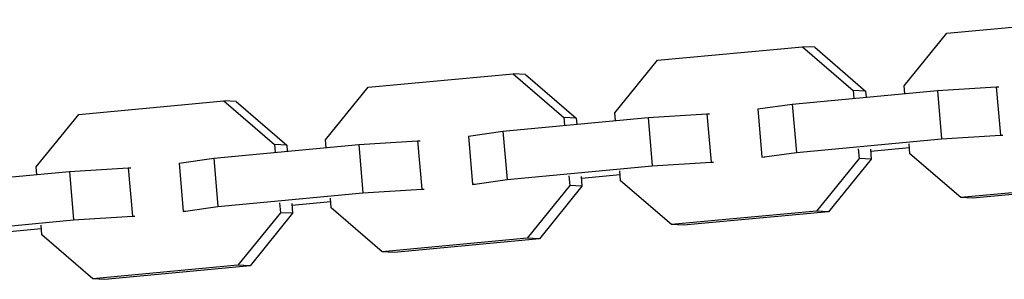
# Model space of a CAD drawing. Units: millimetres. Extents: x -4447 to 9232, y -5830 to 4388.
# Drawn here: x -940 to -819, y 686 to 718 of the extents above; entities that cross this region are included whole.
import ezdxf

# ---------------------------------------------------------------- set-up
doc = ezdxf.new("R2010")
doc.units = ezdxf.units.MM
doc.header["$LTSCALE"] = 20
doc.layers.add('2d', color=230, linetype='Continuous')

msp = doc.modelspace()

# ---------------------------------------------------------------- linework, layer by layer
at = {"layer": '2d'}
for p, q in [((-825.93, 716.25), (-808.05, 717.93)), ((-831.19, 709.76), (-825.93, 716.25)), ((-861.61, 712.91), (-843.72, 714.59)), ((-842.21, 714.51), (-843.72, 714.59)), ((-843.72, 714.59), (-837.46, 709.18)), ((-842.21, 714.51), (-835.95, 709.1)), ((-866.87, 706.42), (-861.61, 712.91)), ((-897.28, 709.57), (-879.4, 711.25)), ((-877.89, 711.17), (-879.4, 711.25)), ((-879.4, 711.25), (-873.13, 705.84)), ((-877.89, 711.17), (-871.62, 705.76)), ((-902.54, 703.08), (-897.28, 709.57)), ((-844.98, 707.5), (-827.09, 709.18)), ((-835.95, 709.1), (-837.46, 709.18)), ((-837.46, 709.18), (-837.38, 708.22)), ((-835.95, 709.1), (-835.89, 708.36)), ((-831.11, 708.8), (-831.19, 709.76)), ((-827.09, 709.18), (-819.83, 709.64)), ((-827.09, 709.18), (-826.59, 703.2)), ((-819.83, 709.64), (-819.32, 703.67)), ((-819.83, 709.64), (-819.52, 709.63)), ((-932.96, 706.23), (-915.07, 707.91)), ((-913.56, 707.83), (-915.07, 707.91)), ((-915.07, 707.91), (-908.81, 702.5)), ((-913.56, 707.83), (-907.3, 702.42)), ((-849.23, 706.89), (-844.98, 707.5)), ((-849.23, 706.89), (-848.73, 700.92)), ((-844.98, 707.5), (-844.47, 701.53)), ((-938.21, 699.74), (-932.96, 706.23)), ((-880.65, 704.16), (-862.77, 705.84)), ((-871.62, 705.76), (-873.13, 705.84)), ((-873.13, 705.84), (-873.05, 704.88)), ((-871.62, 705.76), (-871.56, 705.02)), ((-866.78, 705.46), (-866.87, 706.42)), ((-862.77, 705.84), (-855.5, 706.3)), ((-862.77, 705.84), (-862.26, 699.86)), ((-855.5, 706.3), (-855, 700.33)), ((-855.5, 706.3), (-855.19, 706.29)), ((-884.91, 703.55), (-880.65, 704.16)), ((-880.65, 704.16), (-880.15, 698.19)), ((-902.46, 702.12), (-902.54, 703.08)), ((-898.44, 702.5), (-891.18, 702.96)), ((-891.18, 702.96), (-890.67, 696.99)), ((-891.18, 702.96), (-890.87, 702.95)), ((-884.91, 703.55), (-884.4, 697.57)), ((-844.47, 701.53), (-826.59, 703.2)), ((-826.59, 703.2), (-819.32, 703.67)), ((-819.32, 703.67), (-819.01, 703.65)), ((-916.32, 700.82), (-898.44, 702.5)), ((-907.3, 702.42), (-908.81, 702.5)), ((-908.81, 702.5), (-908.73, 701.54)), ((-907.3, 702.42), (-907.24, 701.68)), ((-898.44, 702.5), (-897.93, 696.52)), ((-836.85, 701.98), (-836.75, 700.76)), ((-835.34, 701.91), (-835.24, 700.69)), ((-830.54, 702.1), (-835.32, 701.65)), ((-830.48, 701.35), (-830.58, 702.57)), ((-920.58, 700.21), (-916.32, 700.82)), ((-916.32, 700.82), (-915.82, 694.85)), ((-848.73, 700.92), (-844.47, 701.53)), ((-848.42, 700.9), (-848.73, 700.92)), ((-836.75, 700.76), (-842, 694.27)), ((-835.24, 700.69), (-840.5, 694.2)), ((-835.24, 700.69), (-836.75, 700.76)), ((-824.22, 695.94), (-830.48, 701.35)), ((-938.13, 698.78), (-938.21, 699.74)), ((-934.11, 699.16), (-926.85, 699.62)), ((-926.85, 699.62), (-926.34, 693.65)), ((-926.85, 699.62), (-926.54, 699.61)), ((-920.58, 700.21), (-920.08, 694.23)), ((-880.15, 698.19), (-862.26, 699.86)), ((-862.26, 699.86), (-855, 700.33)), ((-855, 700.33), (-854.69, 700.31)), ((-952, 697.48), (-934.11, 699.16)), ((-934.11, 699.16), (-933.61, 693.18)), ((-884.4, 697.57), (-880.15, 698.19)), ((-872.52, 698.64), (-872.42, 697.42)), ((-871.02, 698.57), (-870.91, 697.35)), ((-866.22, 698.76), (-870.99, 698.31)), ((-866.15, 698.01), (-866.26, 699.23)), ((-897.93, 696.52), (-890.67, 696.99)), ((-890.67, 696.99), (-890.36, 696.97)), ((-884.09, 697.56), (-884.4, 697.57)), ((-872.42, 697.42), (-877.68, 690.93)), ((-870.91, 697.35), (-876.17, 690.86)), ((-870.91, 697.35), (-872.42, 697.42)), ((-859.89, 692.6), (-866.15, 698.01)), ((-806.33, 697.61), (-824.22, 695.94)), ((-804.82, 697.54), (-822.71, 695.86)), ((-915.82, 694.85), (-897.93, 696.52)), ((-901.83, 694.67), (-901.93, 695.89)), ((-822.71, 695.86), (-824.22, 695.94)), ((-920.08, 694.23), (-915.82, 694.85)), ((-908.2, 695.3), (-908.1, 694.08)), ((-906.69, 695.23), (-906.59, 694.01)), ((-901.89, 695.42), (-906.67, 694.97)), ((-895.56, 689.26), (-901.83, 694.67)), ((-951.49, 691.51), (-933.61, 693.18)), ((-933.61, 693.18), (-926.34, 693.65)), ((-926.34, 693.65), (-926.04, 693.63)), ((-919.77, 694.22), (-920.08, 694.23)), ((-908.1, 694.08), (-913.35, 687.59)), ((-906.59, 694.01), (-911.84, 687.52)), ((-906.59, 694.01), (-908.1, 694.08)), ((-842, 694.27), (-859.89, 692.6)), ((-840.5, 694.2), (-858.38, 692.52)), ((-840.5, 694.2), (-842, 694.27)), ((-937.57, 692.08), (-942.34, 691.63)), ((-937.5, 691.33), (-937.61, 692.55)), ((-858.38, 692.52), (-859.89, 692.6)), ((-931.24, 685.92), (-937.5, 691.33)), ((-877.68, 690.93), (-895.56, 689.26)), ((-876.17, 690.86), (-894.06, 689.18)), ((-876.17, 690.86), (-877.68, 690.93)), ((-894.06, 689.18), (-895.56, 689.26)), ((-913.35, 687.59), (-931.24, 685.92)), ((-911.84, 687.52), (-929.73, 685.84)), ((-911.84, 687.52), (-913.35, 687.59)), ((-929.73, 685.84), (-931.24, 685.92))]:
    msp.add_line(p, q, dxfattribs=at)

doc.saveas('drawing.dxf')
